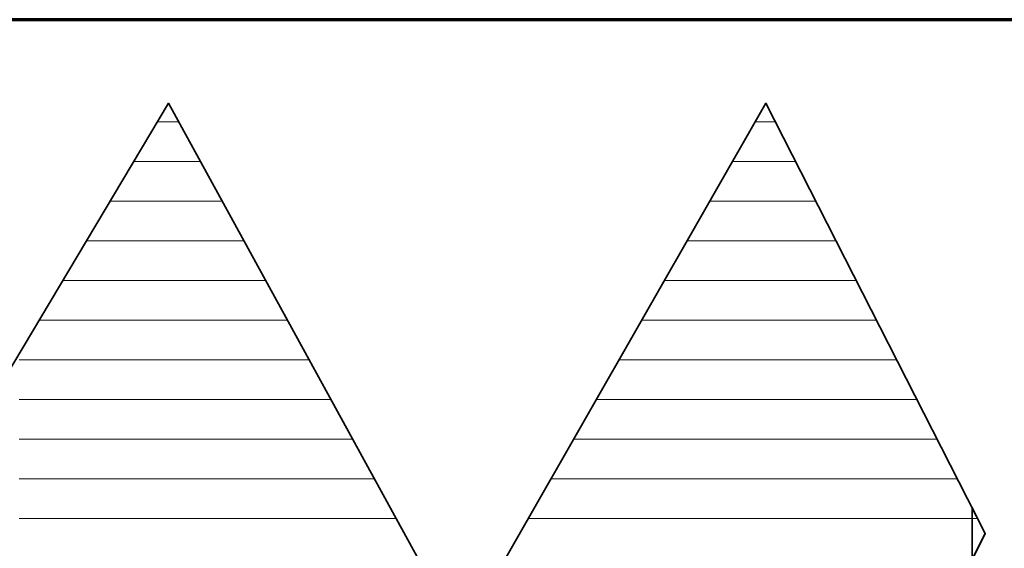
# Model space of a CAD drawing. Units: millimetres. Extents: x 0 to 18032, y 0 to 12600.
# Drawn here: x 12778 to 13039, y 790 to 930 of the extents above; entities that cross this region are included whole.
import ezdxf

# ---------------------------------------------------------------- set-up
doc = ezdxf.new("R2010")
doc.units = ezdxf.units.MM
doc.header["$MEASUREMENT"] = 0
doc.layers.add('(1) Shape lines', color=7, linetype='Continuous', lineweight=35)
doc.layers.add('(9) Sheet', color=7, linetype='Continuous', lineweight=35)

# ---------------------------------------------------------------- blocks, each defined once
blk = doc.blocks.new('HATCH_922_1fda42cf-93f9-4f60-8e6b-ee7a3e8de84c')
at = {"layer": '(1) Shape lines', "color": 0, "lineweight": 9}
for p, q in [((12778.02, 840), (12777.78, 840)), ((12779.47, 829.5), (12777.78, 829.5)), ((12780.93, 819), (12777.78, 819)), ((12782.39, 808.5), (12777.78, 808.5)), ((12783.84, 798), (12777.78, 798))]:
    blk.add_line(p, q, dxfattribs=at)
blk = doc.blocks.new('HATCH_923_805e9772-eaa2-4a3a-bc55-16078a2f500c')
at = {"layer": '(1) Shape lines', "color": 0, "lineweight": 9}
for p, q in [((12805.22, 882), (12801.86, 882)), ((12805.22, 871.5), (12795.59, 871.5)), ((12805.22, 861), (12789.32, 861)), ((12805.22, 850.5), (12783.05, 850.5)), ((12805.22, 840), (12778.02, 840)), ((12805.22, 829.5), (12779.47, 829.5)), ((12805.22, 819), (12780.93, 819)), ((12805.22, 808.5), (12782.39, 808.5)), ((12805.22, 798), (12783.84, 798))]:
    blk.add_line(p, q, dxfattribs=at)
blk = doc.blocks.new('HATCH_926_b6c52d8c-5040-4f3e-a76a-2298d83d7de8')
at = {"layer": '(1) Shape lines', "color": 0, "lineweight": 9}
for p, q in [((12805.5, 882), (12805.22, 882)), ((12806.01, 871.5), (12805.22, 871.5)), ((12806.53, 861), (12805.22, 861)), ((12807.04, 850.5), (12805.22, 850.5)), ((12807.55, 840), (12805.22, 840)), ((12808.07, 829.5), (12805.22, 829.5)), ((12808.58, 819), (12805.22, 819)), ((12809.09, 808.5), (12805.22, 808.5)), ((12809.61, 798), (12805.22, 798))]:
    blk.add_line(p, q, dxfattribs=at)
blk = doc.blocks.new('HATCH_927_f54b1e2b-8286-45e8-bb3e-036e516ce7be')
at = {"layer": '(1) Shape lines', "color": 0, "lineweight": 9}
for p, q in [((12816.2, 903), (12814.4, 903)), ((12816.2, 892.5), (12808.13, 892.5)), ((12816.2, 882), (12805.5, 882)), ((12816.2, 871.5), (12806.01, 871.5)), ((12816.2, 861), (12806.53, 861)), ((12816.2, 850.5), (12807.04, 850.5)), ((12816.2, 840), (12807.55, 840)), ((12816.2, 829.5), (12808.07, 829.5)), ((12816.2, 819), (12808.58, 819)), ((12816.2, 808.5), (12809.09, 808.5)), ((12816.2, 798), (12809.61, 798))]:
    blk.add_line(p, q, dxfattribs=at)
blk = doc.blocks.new('HATCH_930_f07d2c68-5ed5-47bd-94e0-1ba908be8b67')
at = {"layer": '(1) Shape lines', "color": 0, "lineweight": 9}
for p, q in [((12816.21, 903), (12816.2, 903)), ((12816.26, 892.5), (12816.2, 892.5)), ((12816.31, 882), (12816.2, 882)), ((12816.36, 871.5), (12816.2, 871.5)), ((12816.41, 861), (12816.2, 861)), ((12816.46, 850.5), (12816.2, 850.5)), ((12816.5, 840), (12816.2, 840)), ((12816.55, 829.5), (12816.2, 829.5)), ((12816.6, 819), (12816.2, 819)), ((12816.65, 808.5), (12816.2, 808.5)), ((12816.7, 798), (12816.2, 798))]:
    blk.add_line(p, q, dxfattribs=at)
blk = doc.blocks.new('HATCH_931_ea6f2082-069d-4e67-99ed-a221d3a465a3')
at = {"layer": '(1) Shape lines', "color": 0, "lineweight": 9}
for p, q in [((12817.33, 903), (12816.21, 903)), ((12817.33, 892.5), (12816.26, 892.5)), ((12817.33, 882), (12816.31, 882)), ((12817.33, 871.5), (12816.36, 871.5)), ((12817.33, 861), (12816.41, 861)), ((12817.33, 850.5), (12816.46, 850.5)), ((12817.33, 840), (12816.5, 840)), ((12817.33, 829.5), (12816.55, 829.5)), ((12817.33, 819), (12816.6, 819)), ((12817.33, 808.5), (12816.65, 808.5)), ((12817.33, 798), (12816.7, 798))]:
    blk.add_line(p, q, dxfattribs=at)
blk = doc.blocks.new('HATCH_934_96ca4dad-1503-414a-b4d6-29fb303057b8')
at = {"layer": '(1) Shape lines', "color": 0, "lineweight": 9}
for p, q in [((12817.49, 903), (12817.33, 903)), ((12817.82, 892.5), (12817.33, 892.5)), ((12818.16, 882), (12817.33, 882)), ((12818.5, 871.5), (12817.33, 871.5)), ((12818.84, 861), (12817.33, 861)), ((12819.18, 850.5), (12817.33, 850.5)), ((12819.52, 840), (12817.33, 840)), ((12819.85, 829.5), (12817.33, 829.5)), ((12820.19, 819), (12817.33, 819)), ((12820.53, 808.5), (12817.33, 808.5)), ((12820.87, 798), (12817.33, 798))]:
    blk.add_line(p, q, dxfattribs=at)
blk = doc.blocks.new('HATCH_935_778a05b2-24c1-4f3b-9a26-81be1c01c6c9')
at = {"layer": '(1) Shape lines', "color": 0, "lineweight": 9}
for p, q in [((12820.02, 903), (12817.49, 903)), ((12825.77, 892.5), (12817.82, 892.5)), ((12825.77, 882), (12818.16, 882)), ((12825.77, 871.5), (12818.5, 871.5)), ((12825.77, 861), (12818.84, 861)), ((12825.77, 850.5), (12819.18, 850.5)), ((12825.77, 840), (12819.52, 840)), ((12825.77, 829.5), (12819.85, 829.5)), ((12825.77, 819), (12820.19, 819)), ((12825.77, 808.5), (12820.53, 808.5)), ((12825.77, 798), (12820.87, 798))]:
    blk.add_line(p, q, dxfattribs=at)
blk = doc.blocks.new('HATCH_942_621d63bb-dc1b-4dae-adc7-c3d060ff758f')
at = {"layer": '(1) Shape lines', "color": 0, "lineweight": 9}
for p, q in [((12825.77, 892.5), (12825.77, 892.5)), ((12826.76, 882), (12825.77, 882)), ((12827.75, 871.5), (12825.77, 871.5)), ((12828.74, 861), (12825.77, 861)), ((12829.73, 850.5), (12825.77, 850.5)), ((12830.72, 840), (12825.77, 840)), ((12831.72, 829.5), (12825.77, 829.5)), ((12832.71, 819), (12825.77, 819)), ((12833.7, 808.5), (12825.77, 808.5)), ((12834.69, 798), (12825.77, 798))]:
    blk.add_line(p, q, dxfattribs=at)
blk = doc.blocks.new('HATCH_943_0f01b4da-08a6-4667-9aca-014583755218')
at = {"layer": '(1) Shape lines', "color": 0, "lineweight": 9}
for p, q in [((12825.78, 892.5), (12825.77, 892.5)), ((12831.54, 882), (12826.76, 882)), ((12837.3, 871.5), (12827.75, 871.5)), ((12843.06, 861), (12828.74, 861)), ((12848.82, 850.5), (12829.73, 850.5)), ((12853.89, 840), (12830.72, 840)), ((12853.89, 829.5), (12831.72, 829.5)), ((12853.89, 819), (12832.71, 819)), ((12853.89, 808.5), (12833.7, 808.5)), ((12853.89, 798), (12834.69, 798))]:
    blk.add_line(p, q, dxfattribs=at)
blk = doc.blocks.new('HATCH_948_24f9d3d1-6694-4b94-bc54-85582ba1aba6')
at = {"layer": '(1) Shape lines', "color": 0, "lineweight": 9}
for p, q in [((12853.9, 840), (12853.89, 840)), ((12853.98, 829.5), (12853.89, 829.5)), ((12854.06, 819), (12853.89, 819)), ((12854.13, 808.5), (12853.89, 808.5)), ((12854.21, 798), (12853.89, 798))]:
    blk.add_line(p, q, dxfattribs=at)
blk = doc.blocks.new('HATCH_949_bdbc0928-f16a-4a69-ae43-6b7b6010fdf7')
at = {"layer": '(1) Shape lines', "color": 0, "lineweight": 9}
for p, q in [((12854.58, 840), (12853.9, 840)), ((12855.73, 829.5), (12853.98, 829.5)), ((12855.73, 819), (12854.06, 819)), ((12855.73, 808.5), (12854.13, 808.5)), ((12855.73, 798), (12854.21, 798))]:
    blk.add_line(p, q, dxfattribs=at)
blk = doc.blocks.new('HATCH_952_b4de65c2-de1c-4aee-a805-17fbeb4d497e')
at = {"layer": '(1) Shape lines', "color": 0, "lineweight": 9}
for p, q in [((12855.78, 829.5), (12855.73, 829.5)), ((12855.83, 819), (12855.73, 819)), ((12855.89, 808.5), (12855.73, 808.5)), ((12855.95, 798), (12855.73, 798))]:
    blk.add_line(p, q, dxfattribs=at)
blk = doc.blocks.new('HATCH_953_87b333d9-1ddf-4e55-b9a0-7a65b786f479')
at = {"layer": '(1) Shape lines', "color": 0, "lineweight": 9}
for p, q in [((12857.08, 829.5), (12855.78, 829.5)), ((12857.08, 819), (12855.83, 819)), ((12857.08, 808.5), (12855.89, 808.5)), ((12857.08, 798), (12855.95, 798))]:
    blk.add_line(p, q, dxfattribs=at)
blk = doc.blocks.new('HATCH_954_d3605429-594a-4131-aed8-4b6a2e916c09')
at = {"layer": '(1) Shape lines', "color": 0, "lineweight": 9}
for p, q in [((12857.63, 829.5), (12857.08, 829.5)), ((12858.61, 819), (12857.08, 819)), ((12859.58, 808.5), (12857.08, 808.5)), ((12860.56, 798), (12857.08, 798))]:
    blk.add_line(p, q, dxfattribs=at)
blk = doc.blocks.new('HATCH_955_355da129-8afc-4d06-ab7c-e7d694362e7c')
at = {"layer": '(1) Shape lines', "color": 0, "lineweight": 9}
for p, q in [((12860.34, 829.5), (12857.63, 829.5)), ((12866.1, 819), (12858.61, 819)), ((12871.86, 808.5), (12859.58, 808.5)), ((12877.62, 798), (12860.56, 798))]:
    blk.add_line(p, q, dxfattribs=at)
blk = doc.blocks.new('HATCH_1136_95338c33-80c4-4504-9bc4-70654d207a56')
at = {"layer": '(1) Shape lines', "color": 0, "lineweight": 9}
blk.add_line((12913.13, 798), (12912.64, 798), dxfattribs=at)
blk = doc.blocks.new('HATCH_1141_9a606dbf-3b1e-48cb-bf33-9d1ce415af12')
at = {"layer": '(1) Shape lines', "color": 0, "lineweight": 9}
blk.add_line((12913.14, 798), (12913.13, 798), dxfattribs=at)
blk = doc.blocks.new('HATCH_1142_9b6e8896-26ba-424b-8004-b74305d7f881')
at = {"layer": '(1) Shape lines', "color": 0, "lineweight": 9}
blk.add_line((12914.96, 798), (12913.14, 798), dxfattribs=at)
blk = doc.blocks.new('HATCH_1147_fd417dd8-3ce4-40ad-bd6f-f66612219ce6')
at = {"layer": '(1) Shape lines', "color": 0, "lineweight": 9}
blk.add_line((12914.96, 798), (12914.96, 798), dxfattribs=at)
blk = doc.blocks.new('HATCH_1148_6b32ca79-980a-4d4c-9833-ba9f84ec94e6')
at = {"layer": '(1) Shape lines', "color": 0, "lineweight": 9}
blk.add_line((12915.08, 798), (12914.96, 798), dxfattribs=at)
blk = doc.blocks.new('HATCH_1153_612539d8-4da7-4527-bc10-d93ebae86f66')
at = {"layer": '(1) Shape lines', "color": 0, "lineweight": 9}
blk.add_line((12915.09, 798), (12915.08, 798), dxfattribs=at)
blk = doc.blocks.new('HATCH_1154_5e86c2ba-f0b4-4014-8354-03aa64c22745')
at = {"layer": '(1) Shape lines', "color": 0, "lineweight": 9}
blk.add_line((12915.45, 798), (12915.09, 798), dxfattribs=at)
blk = doc.blocks.new('HATCH_1159_daf26df3-61fd-49b6-af5f-9dfb883172cd')
at = {"layer": '(1) Shape lines', "color": 0, "lineweight": 9}
blk.add_line((12915.48, 798), (12915.45, 798), dxfattribs=at)
blk = doc.blocks.new('HATCH_1160_7e4fe882-71f9-49a0-9a70-bcc11eb2b1d7')
at = {"layer": '(1) Shape lines', "color": 0, "lineweight": 9}
blk.add_line((12917.29, 798), (12915.48, 798), dxfattribs=at)
blk = doc.blocks.new('HATCH_1165_b0ca9eb1-62bc-4971-98bf-83b2327fbb81')
at = {"layer": '(1) Shape lines', "color": 0, "lineweight": 9}
blk.add_line((12917.31, 798), (12917.29, 798), dxfattribs=at)
blk = doc.blocks.new('HATCH_1166_22b17686-b807-4299-9e70-dd38d30d06b3')
at = {"layer": '(1) Shape lines', "color": 0, "lineweight": 9}
blk.add_line((12917.99, 798), (12917.31, 798), dxfattribs=at)
blk = doc.blocks.new('HATCH_1171_f9c6d572-6c51-4c18-bf83-636154ed6b74')
at = {"layer": '(1) Shape lines', "color": 0, "lineweight": 9}
blk.add_line((12918.03, 798), (12917.99, 798), dxfattribs=at)
blk = doc.blocks.new('HATCH_1172_c79c2a33-9d77-4411-93c4-e46ba720dc07')
at = {"layer": '(1) Shape lines', "color": 0, "lineweight": 9}
for p, q in [((12919.16, 808.5), (12918.65, 808.5)), ((12919.16, 798), (12918.03, 798))]:
    blk.add_line(p, q, dxfattribs=at)
blk = doc.blocks.new('HATCH_1177_47a5f2c0-6090-418d-9561-c2f6eba2fc37')
at = {"layer": '(1) Shape lines', "color": 0, "lineweight": 9}
for p, q in [((12919.16, 808.5), (12919.16, 808.5)), ((12919.19, 798), (12919.16, 798))]:
    blk.add_line(p, q, dxfattribs=at)
blk = doc.blocks.new('HATCH_1178_4835988f-5599-465b-a8da-81c8e2d0b1b5')
at = {"layer": '(1) Shape lines', "color": 0, "lineweight": 9}
for p, q in [((12919.97, 808.5), (12919.16, 808.5)), ((12919.97, 798), (12919.19, 798))]:
    blk.add_line(p, q, dxfattribs=at)
blk = doc.blocks.new('HATCH_1183_97f9323e-494c-40e6-bc23-513b1052897b')
at = {"layer": '(1) Shape lines', "color": 0, "lineweight": 9}
for p, q in [((12919.98, 808.5), (12919.97, 808.5)), ((12920, 798), (12919.97, 798))]:
    blk.add_line(p, q, dxfattribs=at)
blk = doc.blocks.new('HATCH_1184_397ff6ee-9386-41c7-9163-0d01f78a7bf1')
at = {"layer": '(1) Shape lines', "color": 0, "lineweight": 9}
for p, q in [((12920.61, 808.5), (12919.98, 808.5)), ((12920.61, 798), (12920, 798))]:
    blk.add_line(p, q, dxfattribs=at)
blk = doc.blocks.new('HATCH_1189_af602b03-fe5d-43ba-a9f4-9fca7ac0d91a')
at = {"layer": '(1) Shape lines', "color": 0, "lineweight": 9}
for p, q in [((12920.62, 808.5), (12920.61, 808.5)), ((12920.66, 798), (12920.61, 798))]:
    blk.add_line(p, q, dxfattribs=at)
blk = doc.blocks.new('HATCH_1190_07da4928-c986-491b-9b76-a07cc0ea43e2')
at = {"layer": '(1) Shape lines', "color": 0, "lineweight": 9}
for p, q in [((12921.46, 808.5), (12920.62, 808.5)), ((12921.46, 798), (12920.66, 798))]:
    blk.add_line(p, q, dxfattribs=at)
blk = doc.blocks.new('HATCH_1195_bd2e9f03-4867-455a-b927-6e3bfc681819')
at = {"layer": '(1) Shape lines', "color": 0, "lineweight": 9}
for p, q in [((12921.46, 808.5), (12921.46, 808.5)), ((12921.46, 798), (12921.46, 798))]:
    blk.add_line(p, q, dxfattribs=at)
blk = doc.blocks.new('HATCH_1196_1939a7c9-e2db-4ac3-98db-86259071594a')
at = {"layer": '(1) Shape lines', "color": 0, "lineweight": 9}
for p, q in [((12921.49, 808.5), (12921.46, 808.5)), ((12921.49, 798), (12921.46, 798))]:
    blk.add_line(p, q, dxfattribs=at)
blk = doc.blocks.new('HATCH_1201_55e9573f-436d-486c-a462-41ca3d5fb9ee')
at = {"layer": '(1) Shape lines', "color": 0, "lineweight": 9}
for p, q in [((12921.49, 808.5), (12921.49, 808.5)), ((12921.5, 798), (12921.49, 798))]:
    blk.add_line(p, q, dxfattribs=at)
blk = doc.blocks.new('HATCH_1202_248d2a4d-b12a-4e3b-b356-8f1df8b783f2')
at = {"layer": '(1) Shape lines', "color": 0, "lineweight": 9}
for p, q in [((12921.7, 808.5), (12921.49, 808.5)), ((12921.7, 798), (12921.5, 798))]:
    blk.add_line(p, q, dxfattribs=at)
blk = doc.blocks.new('HATCH_1207_a49d79e7-ba13-40f8-992a-0bf7e8cb59eb')
at = {"layer": '(1) Shape lines', "color": 0, "lineweight": 9}
for p, q in [((12921.7, 808.5), (12921.7, 808.5)), ((12921.7, 798), (12921.7, 798))]:
    blk.add_line(p, q, dxfattribs=at)
blk = doc.blocks.new('HATCH_1208_f268e8bb-8983-4c78-a722-16e5eb98923f')
at = {"layer": '(1) Shape lines', "color": 0, "lineweight": 9}
for p, q in [((12921.75, 808.5), (12921.7, 808.5)), ((12921.75, 798), (12921.7, 798))]:
    blk.add_line(p, q, dxfattribs=at)
blk = doc.blocks.new('HATCH_1213_341cc5a5-7a79-4357-a6dc-def9b300dc23')
at = {"layer": '(1) Shape lines', "color": 0, "lineweight": 9}
for p, q in [((12921.77, 808.5), (12921.75, 808.5)), ((12921.8, 798), (12921.75, 798))]:
    blk.add_line(p, q, dxfattribs=at)
blk = doc.blocks.new('HATCH_1214_db1435de-6a2f-4219-8d67-2a3241b30c4e')
at = {"layer": '(1) Shape lines', "color": 0, "lineweight": 9}
for p, q in [((12922.46, 808.5), (12921.77, 808.5)), ((12922.46, 798), (12921.8, 798))]:
    blk.add_line(p, q, dxfattribs=at)
blk = doc.blocks.new('HATCH_1219_6564da00-5bd7-488f-9a7e-dd396ba705e6')
at = {"layer": '(1) Shape lines', "color": 0, "lineweight": 9}
for p, q in [((12922.46, 808.5), (12922.46, 808.5)), ((12922.47, 798), (12922.46, 798))]:
    blk.add_line(p, q, dxfattribs=at)
blk = doc.blocks.new('HATCH_1220_4c5a3ff2-53d0-4d96-901c-7789570c7f0d')
at = {"layer": '(1) Shape lines', "color": 0, "lineweight": 9}
for p, q in [((12922.53, 808.5), (12922.46, 808.5)), ((12922.53, 798), (12922.47, 798))]:
    blk.add_line(p, q, dxfattribs=at)
blk = doc.blocks.new('HATCH_1225_084946ba-977c-41b0-a7f1-35d6428dd74b')
at = {"layer": '(1) Shape lines', "color": 0, "lineweight": 9}
for p, q in [((12922.54, 808.5), (12922.53, 808.5)), ((12922.56, 798), (12922.53, 798))]:
    blk.add_line(p, q, dxfattribs=at)
blk = doc.blocks.new('HATCH_1226_1eb03ee3-3911-4595-b499-321cf7d12aea')
at = {"layer": '(1) Shape lines', "color": 0, "lineweight": 9}
for p, q in [((12922.95, 808.5), (12922.54, 808.5)), ((12922.95, 798), (12922.56, 798))]:
    blk.add_line(p, q, dxfattribs=at)
blk = doc.blocks.new('HATCH_1231_82965c37-c97f-4df2-b844-168527ca0b56')
at = {"layer": '(1) Shape lines', "color": 0, "lineweight": 9}
for p, q in [((12922.96, 808.5), (12922.95, 808.5)), ((12922.97, 798), (12922.95, 798))]:
    blk.add_line(p, q, dxfattribs=at)
blk = doc.blocks.new('HATCH_1232_0034ff7c-1b7a-4077-a777-7b32f517f6aa')
at = {"layer": '(1) Shape lines', "color": 0, "lineweight": 9}
for p, q in [((12923.25, 808.5), (12922.96, 808.5)), ((12923.25, 798), (12922.97, 798))]:
    blk.add_line(p, q, dxfattribs=at)
blk = doc.blocks.new('HATCH_1237_0bfe3a66-4164-47ac-8a20-9c6113cf14fc')
at = {"layer": '(1) Shape lines', "color": 0, "lineweight": 9}
for p, q in [((12923.25, 808.5), (12923.25, 808.5)), ((12923.25, 798), (12923.25, 798))]:
    blk.add_line(p, q, dxfattribs=at)
blk = doc.blocks.new('HATCH_1238_57ac4fda-e343-4ce4-806b-b1d70bda0a5e')
at = {"layer": '(1) Shape lines', "color": 0, "lineweight": 9}
for p, q in [((12923.29, 808.5), (12923.25, 808.5)), ((12923.29, 798), (12923.25, 798))]:
    blk.add_line(p, q, dxfattribs=at)
blk = doc.blocks.new('HATCH_1243_b42f0bdd-acec-4545-ac47-5b310a3531f1')
at = {"layer": '(1) Shape lines', "color": 0, "lineweight": 9}
for p, q in [((12923.3, 808.5), (12923.29, 808.5)), ((12923.32, 798), (12923.29, 798))]:
    blk.add_line(p, q, dxfattribs=at)
blk = doc.blocks.new('HATCH_1244_3f4cfee3-3c2a-49b9-b36c-49960f99c463')
at = {"layer": '(1) Shape lines', "color": 0, "lineweight": 9}
for p, q in [((12923.69, 808.5), (12923.3, 808.5)), ((12923.69, 798), (12923.32, 798))]:
    blk.add_line(p, q, dxfattribs=at)
blk = doc.blocks.new('HATCH_1249_93eb78bd-1d90-4083-998f-949472f06191')
at = {"layer": '(1) Shape lines', "color": 0, "lineweight": 9}
for p, q in [((12923.7, 808.5), (12923.69, 808.5)), ((12923.72, 798), (12923.69, 798))]:
    blk.add_line(p, q, dxfattribs=at)
blk = doc.blocks.new('HATCH_1250_1a8a2f9e-d5ad-4de1-a4be-c2a10c5fbbb9')
at = {"layer": '(1) Shape lines', "color": 0, "lineweight": 9}
for p, q in [((12924.01, 808.5), (12923.7, 808.5)), ((12924.01, 798), (12923.72, 798))]:
    blk.add_line(p, q, dxfattribs=at)
blk = doc.blocks.new('HATCH_1255_ff6a7310-dbbe-48bb-92f1-9e9eb3b74e21')
at = {"layer": '(1) Shape lines', "color": 0, "lineweight": 9}
for p, q in [((12924.07, 808.5), (12924.01, 808.5)), ((12924.13, 798), (12924.01, 798))]:
    blk.add_line(p, q, dxfattribs=at)
blk = doc.blocks.new('HATCH_1256_65ad3717-a475-432c-b0c0-5f70a54d9540')
at = {"layer": '(1) Shape lines', "color": 0, "lineweight": 9}
for p, q in [((12925.41, 819), (12924.67, 819)), ((12925.41, 808.5), (12924.07, 808.5)), ((12925.41, 798), (12924.13, 798))]:
    blk.add_line(p, q, dxfattribs=at)
blk = doc.blocks.new('HATCH_1261_2e8031d7-7802-43e5-91a2-19caa359bff2')
at = {"layer": '(1) Shape lines', "color": 0, "lineweight": 9}
for p, q in [((12925.42, 819), (12925.41, 819)), ((12925.49, 808.5), (12925.41, 808.5)), ((12925.57, 798), (12925.41, 798))]:
    blk.add_line(p, q, dxfattribs=at)
blk = doc.blocks.new('HATCH_1262_54c8bebd-f9f2-4529-a9e7-5be6c7ac75aa')
at = {"layer": '(1) Shape lines', "color": 0, "lineweight": 9}
for p, q in [((12927.1, 819), (12925.42, 819)), ((12927.1, 808.5), (12925.49, 808.5)), ((12927.1, 798), (12925.57, 798))]:
    blk.add_line(p, q, dxfattribs=at)
blk = doc.blocks.new('HATCH_1267_b33d92b5-47ad-43ed-afdb-f3d8916c2c54')
at = {"layer": '(1) Shape lines', "color": 0, "lineweight": 9}
for p, q in [((12927.13, 819), (12927.1, 819)), ((12927.2, 808.5), (12927.1, 808.5)), ((12927.26, 798), (12927.1, 798))]:
    blk.add_line(p, q, dxfattribs=at)
blk = doc.blocks.new('HATCH_1268_8a643f97-6a6f-4988-a6e6-9ba5214771e5')
at = {"layer": '(1) Shape lines', "color": 0, "lineweight": 9}
for p, q in [((12928.66, 819), (12927.13, 819)), ((12928.66, 808.5), (12927.2, 808.5)), ((12928.66, 798), (12927.26, 798))]:
    blk.add_line(p, q, dxfattribs=at)
blk = doc.blocks.new('HATCH_1273_90aa42d0-642c-4009-9329-e47662f04b9c')
at = {"layer": '(1) Shape lines', "color": 0, "lineweight": 9}
for p, q in [((12928.74, 819), (12928.66, 819)), ((12928.87, 808.5), (12928.66, 808.5)), ((12929, 798), (12928.66, 798))]:
    blk.add_line(p, q, dxfattribs=at)
blk = doc.blocks.new('HATCH_1274_30c2cad7-08d6-4d10-b4d6-abe505b2f894')
at = {"layer": '(1) Shape lines', "color": 0, "lineweight": 9}
for p, q in [((12931.52, 829.5), (12930.68, 829.5)), ((12931.52, 819), (12928.74, 819)), ((12931.52, 808.5), (12928.87, 808.5)), ((12931.52, 798), (12929, 798))]:
    blk.add_line(p, q, dxfattribs=at)
blk = doc.blocks.new('HATCH_1279_55356898-99d3-432a-95b4-785496d34188')
at = {"layer": '(1) Shape lines', "color": 0, "lineweight": 9}
for p, q in [((12931.52, 829.5), (12931.52, 829.5)), ((12931.54, 819), (12931.52, 819)), ((12931.56, 808.5), (12931.52, 808.5)), ((12931.57, 798), (12931.52, 798))]:
    blk.add_line(p, q, dxfattribs=at)
blk = doc.blocks.new('HATCH_1280_f6476504-1a6c-42c6-9688-36c5f224c7ab')
at = {"layer": '(1) Shape lines', "color": 0, "lineweight": 9}
for p, q in [((12931.9, 829.5), (12931.52, 829.5)), ((12931.9, 819), (12931.54, 819)), ((12931.9, 808.5), (12931.56, 808.5)), ((12931.9, 798), (12931.57, 798))]:
    blk.add_line(p, q, dxfattribs=at)
blk = doc.blocks.new('HATCH_1285_3f47c5e9-976e-4c64-85e7-5a41f6b14006')
at = {"layer": '(1) Shape lines', "color": 0, "lineweight": 9}
for p, q in [((12931.92, 829.5), (12931.9, 829.5)), ((12932.02, 819), (12931.9, 819)), ((12932.11, 808.5), (12931.9, 808.5)), ((12932.2, 798), (12931.9, 798))]:
    blk.add_line(p, q, dxfattribs=at)
blk = doc.blocks.new('HATCH_1286_2ee82b12-23b0-4ddb-b94b-e27fa1204f6d')
at = {"layer": '(1) Shape lines', "color": 0, "lineweight": 9}
for p, q in [((12934.02, 829.5), (12931.92, 829.5)), ((12934.02, 819), (12932.02, 819)), ((12934.02, 808.5), (12932.11, 808.5)), ((12934.02, 798), (12932.2, 798))]:
    blk.add_line(p, q, dxfattribs=at)
blk = doc.blocks.new('HATCH_1291_e191b2e4-5bf0-4744-94cc-9fa4443dfb78')
at = {"layer": '(1) Shape lines', "color": 0, "lineweight": 9}
for p, q in [((12934.07, 829.5), (12934.02, 829.5)), ((12934.15, 819), (12934.02, 819)), ((12934.23, 808.5), (12934.02, 808.5)), ((12934.31, 798), (12934.02, 798))]:
    blk.add_line(p, q, dxfattribs=at)
blk = doc.blocks.new('HATCH_1292_c32abab9-2d33-428c-a59e-afcaca41747d')
at = {"layer": '(1) Shape lines', "color": 0, "lineweight": 9}
for p, q in [((12935.88, 829.5), (12934.07, 829.5)), ((12935.88, 819), (12934.15, 819)), ((12935.88, 808.5), (12934.23, 808.5)), ((12935.88, 798), (12934.31, 798))]:
    blk.add_line(p, q, dxfattribs=at)
blk = doc.blocks.new('HATCH_1297_4694a647-ed64-4ac8-b94d-5215c63ea227')
at = {"layer": '(1) Shape lines', "color": 0, "lineweight": 9}
for p, q in [((12935.89, 829.5), (12935.88, 829.5)), ((12935.9, 819), (12935.88, 819)), ((12935.92, 808.5), (12935.88, 808.5)), ((12935.93, 798), (12935.88, 798))]:
    blk.add_line(p, q, dxfattribs=at)
blk = doc.blocks.new('HATCH_1298_558fa7ab-ea8c-4d4c-b3bf-b53cbf38eb39')
at = {"layer": '(1) Shape lines', "color": 0, "lineweight": 9}
for p, q in [((12936.18, 829.5), (12935.89, 829.5)), ((12936.18, 819), (12935.9, 819)), ((12936.18, 808.5), (12935.92, 808.5)), ((12936.18, 798), (12935.93, 798))]:
    blk.add_line(p, q, dxfattribs=at)
blk = doc.blocks.new('HATCH_1303_9ec25af1-c6be-4f5b-8f7b-35f43fb07740')
at = {"layer": '(1) Shape lines', "color": 0, "lineweight": 9}
for p, q in [((12936.25, 829.5), (12936.18, 829.5)), ((12936.34, 819), (12936.18, 819)), ((12936.42, 808.5), (12936.18, 808.5)), ((12936.5, 798), (12936.18, 798))]:
    blk.add_line(p, q, dxfattribs=at)
blk = doc.blocks.new('HATCH_1304_6a8fe3a7-5fdf-49de-aeba-6fcdfcf03597')
at = {"layer": '(1) Shape lines', "color": 0, "lineweight": 9}
for p, q in [((12938.02, 840), (12936.69, 840)), ((12938.02, 829.5), (12936.25, 829.5)), ((12938.02, 819), (12936.34, 819)), ((12938.02, 808.5), (12936.42, 808.5)), ((12938.02, 798), (12936.5, 798))]:
    blk.add_line(p, q, dxfattribs=at)
blk = doc.blocks.new('HATCH_1309_6af69a0d-3118-4841-9145-69c631f7b222')
at = {"layer": '(1) Shape lines', "color": 0, "lineweight": 9}
for p, q in [((12938.03, 840), (12938.02, 840)), ((12938.07, 829.5), (12938.02, 829.5)), ((12938.11, 819), (12938.02, 819)), ((12938.16, 808.5), (12938.02, 808.5)), ((12938.2, 798), (12938.02, 798))]:
    blk.add_line(p, q, dxfattribs=at)
blk = doc.blocks.new('HATCH_1310_bcab785c-c3cd-4014-bb76-d61e8e9f0c22')
at = {"layer": '(1) Shape lines', "color": 0, "lineweight": 9}
for p, q in [((12939, 840), (12938.03, 840)), ((12939, 829.5), (12938.07, 829.5)), ((12939, 819), (12938.11, 819)), ((12939, 808.5), (12938.16, 808.5)), ((12939, 798), (12938.2, 798))]:
    blk.add_line(p, q, dxfattribs=at)
blk = doc.blocks.new('HATCH_1315_3c555ba2-d51c-445b-91cf-f015377c7ff7')
at = {"layer": '(1) Shape lines', "color": 0, "lineweight": 9}
for p, q in [((12939.03, 840), (12939, 840)), ((12939.12, 829.5), (12939, 829.5)), ((12939.2, 819), (12939, 819)), ((12939.28, 808.5), (12939, 808.5)), ((12939.36, 798), (12939, 798))]:
    blk.add_line(p, q, dxfattribs=at)
blk = doc.blocks.new('HATCH_1316_8d9c5da0-a2bb-476b-8975-90cfc816c12b')
at = {"layer": '(1) Shape lines', "color": 0, "lineweight": 9}
for p, q in [((12940.82, 840), (12939.03, 840)), ((12940.82, 829.5), (12939.12, 829.5)), ((12940.82, 819), (12939.2, 819)), ((12940.82, 808.5), (12939.28, 808.5)), ((12940.82, 798), (12939.36, 798))]:
    blk.add_line(p, q, dxfattribs=at)
blk = doc.blocks.new('HATCH_1321_dc763709-b406-4bf2-9e19-331c3af0336e')
at = {"layer": '(1) Shape lines', "color": 0, "lineweight": 9}
for p, q in [((12940.84, 840), (12940.82, 840)), ((12940.85, 829.5), (12940.82, 829.5)), ((12940.87, 819), (12940.82, 819)), ((12940.89, 808.5), (12940.82, 808.5)), ((12940.91, 798), (12940.82, 798))]:
    blk.add_line(p, q, dxfattribs=at)
blk = doc.blocks.new('HATCH_1322_3e3c8968-c07d-447e-8a73-2922fb9560dc')
at = {"layer": '(1) Shape lines', "color": 0, "lineweight": 9}
for p, q in [((12941.26, 840), (12940.84, 840)), ((12941.26, 829.5), (12940.85, 829.5)), ((12941.26, 819), (12940.87, 819)), ((12941.26, 808.5), (12940.89, 808.5)), ((12941.26, 798), (12940.91, 798))]:
    blk.add_line(p, q, dxfattribs=at)
blk = doc.blocks.new('HATCH_1327_62cd22eb-7f64-4f71-94d5-7843dfd316a9')
at = {"layer": '(1) Shape lines', "color": 0, "lineweight": 9}
for p, q in [((12941.31, 840), (12941.26, 840)), ((12941.37, 829.5), (12941.26, 829.5)), ((12941.43, 819), (12941.26, 819)), ((12941.49, 808.5), (12941.26, 808.5)), ((12941.55, 798), (12941.26, 798))]:
    blk.add_line(p, q, dxfattribs=at)
blk = doc.blocks.new('HATCH_1328_f12cd355-0a6b-43be-942d-b8f5d2a8c743')
at = {"layer": '(1) Shape lines', "color": 0, "lineweight": 9}
for p, q in [((12942.61, 840), (12941.31, 840)), ((12942.61, 829.5), (12941.37, 829.5)), ((12942.61, 819), (12941.43, 819)), ((12942.61, 808.5), (12941.49, 808.5)), ((12942.61, 798), (12941.55, 798))]:
    blk.add_line(p, q, dxfattribs=at)
blk = doc.blocks.new('HATCH_1333_e2eb0ce5-abf1-43ee-923f-6fa11769da8d')
at = {"layer": '(1) Shape lines', "color": 0, "lineweight": 9}
for p, q in [((12942.61, 840), (12942.61, 840)), ((12942.61, 829.5), (12942.61, 829.5)), ((12942.61, 819), (12942.61, 819)), ((12942.61, 808.5), (12942.61, 808.5)), ((12942.61, 798), (12942.61, 798))]:
    blk.add_line(p, q, dxfattribs=at)
blk = doc.blocks.new('HATCH_1334_b03c4859-9e97-4807-8920-6ccce63ae098')
at = {"layer": '(1) Shape lines', "color": 0, "lineweight": 9}
for p, q in [((12942.63, 840), (12942.61, 840)), ((12942.63, 829.5), (12942.61, 829.5)), ((12942.63, 819), (12942.61, 819)), ((12942.63, 808.5), (12942.61, 808.5)), ((12942.63, 798), (12942.61, 798))]:
    blk.add_line(p, q, dxfattribs=at)
blk = doc.blocks.new('HATCH_1339_4ce7b0c8-7297-44f2-8a17-56c01e9aa798')
at = {"layer": '(1) Shape lines', "color": 0, "lineweight": 9}
for p, q in [((12942.65, 840), (12942.63, 840)), ((12942.67, 829.5), (12942.63, 829.5)), ((12942.69, 819), (12942.63, 819)), ((12942.71, 808.5), (12942.63, 808.5)), ((12942.73, 798), (12942.63, 798))]:
    blk.add_line(p, q, dxfattribs=at)
blk = doc.blocks.new('HATCH_1340_1909a2c4-861b-4665-9b58-4ec9f7cf5d36')
at = {"layer": '(1) Shape lines', "color": 0, "lineweight": 9}
for p, q in [((12943.09, 850.5), (12942.7, 850.5)), ((12943.09, 840), (12942.65, 840)), ((12943.09, 829.5), (12942.67, 829.5)), ((12943.09, 819), (12942.69, 819)), ((12943.09, 808.5), (12942.71, 808.5)), ((12943.09, 798), (12942.73, 798))]:
    blk.add_line(p, q, dxfattribs=at)
blk = doc.blocks.new('HATCH_1343_baf91056-0161-4224-b1a7-9412c25a50a0')
at = {"layer": '(1) Shape lines', "color": 0, "lineweight": 9}
for p, q in [((12943.09, 850.5), (12943.09, 850.5)), ((12943.11, 840), (12943.09, 840)), ((12943.13, 829.5), (12943.09, 829.5)), ((12943.15, 819), (12943.09, 819)), ((12943.17, 808.5), (12943.09, 808.5)), ((12943.19, 798), (12943.09, 798))]:
    blk.add_line(p, q, dxfattribs=at)
blk = doc.blocks.new('HATCH_1344_2043876a-7ae6-49d6-9a34-70bd4ec913d8')
at = {"layer": '(1) Shape lines', "color": 0, "lineweight": 9}
for p, q in [((12943.55, 850.5), (12943.09, 850.5)), ((12943.55, 840), (12943.11, 840)), ((12943.55, 829.5), (12943.13, 829.5)), ((12943.55, 819), (12943.15, 819)), ((12943.55, 808.5), (12943.17, 808.5)), ((12943.55, 798), (12943.19, 798))]:
    blk.add_line(p, q, dxfattribs=at)
blk = doc.blocks.new('HATCH_1347_10e936f2-5a80-40db-bd27-262dabf8d1b4')
at = {"layer": '(1) Shape lines', "color": 0, "lineweight": 9}
for p, q in [((12943.55, 850.5), (12943.55, 850.5)), ((12943.57, 840), (12943.55, 840)), ((12943.58, 829.5), (12943.55, 829.5)), ((12943.59, 819), (12943.55, 819)), ((12943.6, 808.5), (12943.55, 808.5)), ((12943.61, 798), (12943.55, 798))]:
    blk.add_line(p, q, dxfattribs=at)
blk = doc.blocks.new('HATCH_1348_c0a43d26-0dab-444c-b356-82fa1b216696')
at = {"layer": '(1) Shape lines', "color": 0, "lineweight": 9}
for p, q in [((12943.83, 850.5), (12943.55, 850.5)), ((12943.83, 840), (12943.57, 840)), ((12943.83, 829.5), (12943.58, 829.5)), ((12943.83, 819), (12943.59, 819)), ((12943.83, 808.5), (12943.6, 808.5)), ((12943.83, 798), (12943.61, 798))]:
    blk.add_line(p, q, dxfattribs=at)
blk = doc.blocks.new('HATCH_1349_13dc8aa1-383d-4031-afb7-b192529fec22')
at = {"layer": '(1) Shape lines', "color": 0, "lineweight": 9}
for p, q in [((12944.14, 850.5), (12943.83, 850.5)), ((12945.83, 840), (12943.83, 840)), ((12947.51, 829.5), (12943.83, 829.5)), ((12949.19, 819), (12943.83, 819)), ((12950.88, 808.5), (12943.83, 808.5)), ((12952.56, 798), (12943.83, 798))]:
    blk.add_line(p, q, dxfattribs=at)
blk = doc.blocks.new('HATCH_1350_f8642b4a-963f-4979-9690-542951cef005')
at = {"layer": '(1) Shape lines', "color": 0, "lineweight": 9}
for p, q in [((12972.72, 892.5), (12966.76, 892.5)), ((12972.72, 882), (12960.74, 882)), ((12972.72, 871.5), (12954.73, 871.5)), ((12972.72, 861), (12948.72, 861)), ((12972.72, 850.5), (12944.14, 850.5)), ((12972.72, 840), (12945.83, 840)), ((12972.72, 829.5), (12947.51, 829.5)), ((12972.72, 819), (12949.19, 819)), ((12972.72, 808.5), (12950.88, 808.5)), ((12972.72, 798), (12952.56, 798))]:
    blk.add_line(p, q, dxfattribs=at)
blk = doc.blocks.new('HATCH_1353_91175ee3-00ba-4205-bbf0-54f995cc4431')
at = {"layer": '(1) Shape lines', "color": 0, "lineweight": 9}
for p, q in [((12972.85, 892.5), (12972.72, 892.5)), ((12972.98, 882), (12972.72, 882)), ((12973.12, 871.5), (12972.72, 871.5)), ((12973.25, 861), (12972.72, 861)), ((12973.38, 850.5), (12972.72, 850.5)), ((12973.52, 840), (12972.72, 840)), ((12973.65, 829.5), (12972.72, 829.5)), ((12973.78, 819), (12972.72, 819)), ((12973.92, 808.5), (12972.72, 808.5)), ((12974.05, 798), (12972.72, 798))]:
    blk.add_line(p, q, dxfattribs=at)
blk = doc.blocks.new('HATCH_1354_2f07096f-14be-43f4-9f5d-d00f24295067')
at = {"layer": '(1) Shape lines', "color": 0, "lineweight": 9}
for p, q in [((12975.58, 903), (12972.77, 903)), ((12975.58, 892.5), (12972.85, 892.5)), ((12975.58, 882), (12972.98, 882)), ((12975.58, 871.5), (12973.12, 871.5)), ((12975.58, 861), (12973.25, 861)), ((12975.58, 850.5), (12973.38, 850.5)), ((12975.58, 840), (12973.52, 840)), ((12975.58, 829.5), (12973.65, 829.5)), ((12975.58, 819), (12973.78, 819)), ((12975.58, 808.5), (12973.92, 808.5)), ((12975.58, 798), (12974.05, 798))]:
    blk.add_line(p, q, dxfattribs=at)
blk = doc.blocks.new('HATCH_1357_2294b351-e806-4dee-b208-757784b22596')
at = {"layer": '(1) Shape lines', "color": 0, "lineweight": 9}
for p, q in [((12976.03, 903), (12975.58, 903)), ((12976.98, 892.5), (12975.58, 892.5)), ((12977.93, 882), (12975.58, 882)), ((12978.89, 871.5), (12975.58, 871.5)), ((12979.84, 861), (12975.58, 861)), ((12980.79, 850.5), (12975.58, 850.5)), ((12981.75, 840), (12975.58, 840)), ((12982.7, 829.5), (12975.58, 829.5)), ((12983.65, 819), (12975.58, 819)), ((12984.61, 808.5), (12975.58, 808.5)), ((12985.56, 798), (12975.58, 798))]:
    blk.add_line(p, q, dxfattribs=at)
blk = doc.blocks.new('HATCH_1358_a76e2b7b-542c-4ff9-a430-1af3e790ebf5')
at = {"layer": '(1) Shape lines', "color": 0, "lineweight": 9}
for p, q in [((12978.09, 903), (12976.03, 903)), ((12983.44, 892.5), (12976.98, 892.5)), ((12988.8, 882), (12977.93, 882)), ((12993.25, 871.5), (12978.89, 871.5)), ((12993.25, 861), (12979.84, 861)), ((12993.25, 850.5), (12980.79, 850.5)), ((12993.25, 840), (12981.75, 840)), ((12993.25, 829.5), (12982.7, 829.5)), ((12993.25, 819), (12983.65, 819)), ((12993.25, 808.5), (12984.61, 808.5)), ((12993.25, 798), (12985.56, 798))]:
    blk.add_line(p, q, dxfattribs=at)
blk = doc.blocks.new('HATCH_1361_26a8f44c-d60e-472c-afe9-2d202205e054')
at = {"layer": '(1) Shape lines', "color": 0, "lineweight": 9}
for p, q in [((12993.48, 871.5), (12993.25, 871.5)), ((12994.83, 861), (12993.25, 861)), ((12996.18, 850.5), (12993.25, 850.5)), ((12997.54, 840), (12993.25, 840)), ((12998.89, 829.5), (12993.25, 829.5)), ((13000.24, 819), (12993.25, 819)), ((13001.59, 808.5), (12993.25, 808.5)), ((13002.94, 798), (12993.25, 798))]:
    blk.add_line(p, q, dxfattribs=at)
blk = doc.blocks.new('HATCH_1362_585b79d8-91d8-4453-b306-9d6a5dd482c7')
at = {"layer": '(1) Shape lines', "color": 0, "lineweight": 9}
for p, q in [((12994.16, 871.5), (12993.48, 871.5)), ((12999.52, 861), (12994.83, 861)), ((13004.88, 850.5), (12996.18, 850.5)), ((13009.63, 840), (12997.54, 840)), ((13009.63, 829.5), (12998.89, 829.5)), ((13009.63, 819), (13000.24, 819)), ((13009.63, 808.5), (13001.59, 808.5)), ((13009.63, 798), (13002.94, 798)), ((13009.63, 787.5), (13004.3, 787.5)), ((13009.63, 777), (13005.65, 777)), ((13009.63, 766.5), (13007, 766.5)), ((13009.63, 756), (13008.35, 756))]:
    blk.add_line(p, q, dxfattribs=at)
blk = doc.blocks.new('HATCH_1365_22422b9a-03c0-472f-bc3d-1050f5da490b')
at = {"layer": '(1) Shape lines', "color": 0, "lineweight": 9}
for p, q in [((13010.08, 840), (13009.63, 840)), ((13014.07, 829.5), (13009.63, 829.5)), ((13018.05, 819), (13009.63, 819)), ((13022.04, 808.5), (13009.63, 808.5)), ((13026.02, 798), (13009.63, 798)), ((13030.01, 787.5), (13009.63, 787.5)), ((13025.13, 777), (13009.63, 777)), ((13019.88, 766.5), (13009.63, 766.5)), ((13014.62, 756), (13009.63, 756))]:
    blk.add_line(p, q, dxfattribs=at)
blk = doc.blocks.new('HATCH_1366_501fa8e4-8e90-4509-973f-9888c3381726')
at = {"layer": '(1) Shape lines', "color": 0, "lineweight": 9}
for p, q in [((13010.24, 840), (13010.08, 840)), ((13015.6, 829.5), (13014.07, 829.5)), ((13020.96, 819), (13018.05, 819)), ((13026.32, 808.5), (13022.04, 808.5)), ((13030.17, 798), (13026.02, 798)), ((13030.17, 787.5), (13030.01, 787.5))]:
    blk.add_line(p, q, dxfattribs=at)
blk = doc.blocks.new('HATCH_1367_77439b11-172c-47e5-bdad-fc1f9b7629fc')
at = {"layer": '(1) Shape lines', "color": 0, "lineweight": 9}
for p, q in [((13031.68, 798), (13030.17, 798)), ((13030.39, 787.5), (13030.17, 787.5))]:
    blk.add_line(p, q, dxfattribs=at)
blk = doc.blocks.new('GROUP_0_cc63d0da-9f86-48ce-82e8-d4fac81803a6')
at = {"layer": '(9) Sheet', "color": 7, "linetype": 'Continuous', "lineweight": 70, "ltscale": 90}
blk.add_line((13530, 930), (12123, 930), dxfattribs=at)
at = {"layer": '(9) Sheet', "color": 7, "linetype": 'Continuous', "lineweight": 35, "ltscale": 30}
blk.add_lwpolyline([(12587.32, 794.07), (12659.05, 907.96), (12733.06, 766.79), (12817.33, 907.91), (12894.75, 766.77), (12975.58, 907.91), (13033.68, 794.07), (12895.58, 518.27), (12816.2, 663.17), (12733.87, 518.27)], close=True, dxfattribs=at)
at = {"layer": '(9) Sheet', "color": 154, "linetype": 'Continuous', "lineweight": 35, "ltscale": 30}
blk.add_lwpolyline([(13030.17, 787.06), (13030.17, 800.95), (13033.68, 794.07)], close=True, dxfattribs=at)
at = {"layer": '(1) Shape lines', "color": 154, "linetype": 'ByBlock'}
for name in ['HATCH_927_f54b1e2b-8286-45e8-bb3e-036e516ce7be', 'HATCH_930_f07d2c68-5ed5-47bd-94e0-1ba908be8b67', 'HATCH_931_ea6f2082-069d-4e67-99ed-a221d3a465a3', 'HATCH_934_96ca4dad-1503-414a-b4d6-29fb303057b8', 'HATCH_935_778a05b2-24c1-4f3b-9a26-81be1c01c6c9', 'HATCH_1354_2f07096f-14be-43f4-9f5d-d00f24295067', 'HATCH_1357_2294b351-e806-4dee-b208-757784b22596', 'HATCH_1358_a76e2b7b-542c-4ff9-a430-1af3e790ebf5', 'HATCH_942_621d63bb-dc1b-4dae-adc7-c3d060ff758f', 'HATCH_943_0f01b4da-08a6-4667-9aca-014583755218', 'HATCH_1350_f8642b4a-963f-4979-9690-542951cef005', 'HATCH_1353_91175ee3-00ba-4205-bbf0-54f995cc4431', 'HATCH_923_805e9772-eaa2-4a3a-bc55-16078a2f500c', 'HATCH_926_b6c52d8c-5040-4f3e-a76a-2298d83d7de8', 'HATCH_1361_26a8f44c-d60e-472c-afe9-2d202205e054', 'HATCH_1362_585b79d8-91d8-4453-b306-9d6a5dd482c7', 'HATCH_1340_1909a2c4-861b-4665-9b58-4ec9f7cf5d36', 'HATCH_1343_baf91056-0161-4224-b1a7-9412c25a50a0', 'HATCH_1344_2043876a-7ae6-49d6-9a34-70bd4ec913d8', 'HATCH_1347_10e936f2-5a80-40db-bd27-262dabf8d1b4', 'HATCH_1348_c0a43d26-0dab-444c-b356-82fa1b216696', 'HATCH_1349_13dc8aa1-383d-4031-afb7-b192529fec22', 'HATCH_922_1fda42cf-93f9-4f60-8e6b-ee7a3e8de84c', 'HATCH_948_24f9d3d1-6694-4b94-bc54-85582ba1aba6', 'HATCH_949_bdbc0928-f16a-4a69-ae43-6b7b6010fdf7', 'HATCH_1304_6a8fe3a7-5fdf-49de-aeba-6fcdfcf03597', 'HATCH_1309_6af69a0d-3118-4841-9145-69c631f7b222', 'HATCH_1310_bcab785c-c3cd-4014-bb76-d61e8e9f0c22', 'HATCH_1315_3c555ba2-d51c-445b-91cf-f015377c7ff7', 'HATCH_1316_8d9c5da0-a2bb-476b-8975-90cfc816c12b', 'HATCH_1321_dc763709-b406-4bf2-9e19-331c3af0336e', 'HATCH_1322_3e3c8968-c07d-447e-8a73-2922fb9560dc', 'HATCH_1327_62cd22eb-7f64-4f71-94d5-7843dfd316a9', 'HATCH_1328_f12cd355-0a6b-43be-942d-b8f5d2a8c743', 'HATCH_1333_e2eb0ce5-abf1-43ee-923f-6fa11769da8d', 'HATCH_1334_b03c4859-9e97-4807-8920-6ccce63ae098', 'HATCH_1339_4ce7b0c8-7297-44f2-8a17-56c01e9aa798', 'HATCH_1365_22422b9a-03c0-472f-bc3d-1050f5da490b', 'HATCH_1366_501fa8e4-8e90-4509-973f-9888c3381726', 'HATCH_952_b4de65c2-de1c-4aee-a805-17fbeb4d497e', 'HATCH_953_87b333d9-1ddf-4e55-b9a0-7a65b786f479', 'HATCH_954_d3605429-594a-4131-aed8-4b6a2e916c09', 'HATCH_955_355da129-8afc-4d06-ab7c-e7d694362e7c', 'HATCH_1274_30c2cad7-08d6-4d10-b4d6-abe505b2f894', 'HATCH_1279_55356898-99d3-432a-95b4-785496d34188', 'HATCH_1280_f6476504-1a6c-42c6-9688-36c5f224c7ab', 'HATCH_1285_3f47c5e9-976e-4c64-85e7-5a41f6b14006', 'HATCH_1286_2ee82b12-23b0-4ddb-b94b-e27fa1204f6d', 'HATCH_1291_e191b2e4-5bf0-4744-94cc-9fa4443dfb78', 'HATCH_1292_c32abab9-2d33-428c-a59e-afcaca41747d', 'HATCH_1297_4694a647-ed64-4ac8-b94d-5215c63ea227', 'HATCH_1298_558fa7ab-ea8c-4d4c-b3bf-b53cbf38eb39', 'HATCH_1303_9ec25af1-c6be-4f5b-8f7b-35f43fb07740', 'HATCH_1256_65ad3717-a475-432c-b0c0-5f70a54d9540', 'HATCH_1261_2e8031d7-7802-43e5-91a2-19caa359bff2', 'HATCH_1262_54c8bebd-f9f2-4529-a9e7-5be6c7ac75aa', 'HATCH_1267_b33d92b5-47ad-43ed-afdb-f3d8916c2c54', 'HATCH_1268_8a643f97-6a6f-4988-a6e6-9ba5214771e5', 'HATCH_1273_90aa42d0-642c-4009-9329-e47662f04b9c', 'HATCH_1172_c79c2a33-9d77-4411-93c4-e46ba720dc07', 'HATCH_1177_47a5f2c0-6090-418d-9561-c2f6eba2fc37', 'HATCH_1178_4835988f-5599-465b-a8da-81c8e2d0b1b5', 'HATCH_1183_97f9323e-494c-40e6-bc23-513b1052897b', 'HATCH_1184_397ff6ee-9386-41c7-9163-0d01f78a7bf1', 'HATCH_1189_af602b03-fe5d-43ba-a9f4-9fca7ac0d91a', 'HATCH_1190_07da4928-c986-491b-9b76-a07cc0ea43e2', 'HATCH_1195_bd2e9f03-4867-455a-b927-6e3bfc681819', 'HATCH_1196_1939a7c9-e2db-4ac3-98db-86259071594a', 'HATCH_1201_55e9573f-436d-486c-a462-41ca3d5fb9ee', 'HATCH_1202_248d2a4d-b12a-4e3b-b356-8f1df8b783f2', 'HATCH_1207_a49d79e7-ba13-40f8-992a-0bf7e8cb59eb', 'HATCH_1208_f268e8bb-8983-4c78-a722-16e5eb98923f', 'HATCH_1213_341cc5a5-7a79-4357-a6dc-def9b300dc23', 'HATCH_1214_db1435de-6a2f-4219-8d67-2a3241b30c4e', 'HATCH_1219_6564da00-5bd7-488f-9a7e-dd396ba705e6', 'HATCH_1220_4c5a3ff2-53d0-4d96-901c-7789570c7f0d', 'HATCH_1225_084946ba-977c-41b0-a7f1-35d6428dd74b', 'HATCH_1226_1eb03ee3-3911-4595-b499-321cf7d12aea', 'HATCH_1231_82965c37-c97f-4df2-b844-168527ca0b56', 'HATCH_1232_0034ff7c-1b7a-4077-a777-7b32f517f6aa', 'HATCH_1237_0bfe3a66-4164-47ac-8a20-9c6113cf14fc', 'HATCH_1238_57ac4fda-e343-4ce4-806b-b1d70bda0a5e', 'HATCH_1243_b42f0bdd-acec-4545-ac47-5b310a3531f1', 'HATCH_1244_3f4cfee3-3c2a-49b9-b36c-49960f99c463', 'HATCH_1249_93eb78bd-1d90-4083-998f-949472f06191', 'HATCH_1250_1a8a2f9e-d5ad-4de1-a4be-c2a10c5fbbb9', 'HATCH_1255_ff6a7310-dbbe-48bb-92f1-9e9eb3b74e21', 'HATCH_1136_95338c33-80c4-4504-9bc4-70654d207a56', 'HATCH_1141_9a606dbf-3b1e-48cb-bf33-9d1ce415af12', 'HATCH_1142_9b6e8896-26ba-424b-8004-b74305d7f881', 'HATCH_1147_fd417dd8-3ce4-40ad-bd6f-f66612219ce6', 'HATCH_1148_6b32ca79-980a-4d4c-9833-ba9f84ec94e6', 'HATCH_1153_612539d8-4da7-4527-bc10-d93ebae86f66', 'HATCH_1154_5e86c2ba-f0b4-4014-8354-03aa64c22745', 'HATCH_1159_daf26df3-61fd-49b6-af5f-9dfb883172cd', 'HATCH_1160_7e4fe882-71f9-49a0-9a70-bcc11eb2b1d7', 'HATCH_1165_b0ca9eb1-62bc-4971-98bf-83b2327fbb81', 'HATCH_1166_22b17686-b807-4299-9e70-dd38d30d06b3', 'HATCH_1171_f9c6d572-6c51-4c18-bf83-636154ed6b74', 'HATCH_1367_77439b11-172c-47e5-bdad-fc1f9b7629fc']:
    blk.add_blockref(name, (0, 0), dxfattribs=at)

msp = doc.modelspace()

# ---------------------------------------------------------------- block references
at = {"color": 7, "linetype": 'ByBlock'}
msp.add_blockref('GROUP_0_cc63d0da-9f86-48ce-82e8-d4fac81803a6', (0, 0), dxfattribs=at)

doc.saveas('drawing.dxf')
